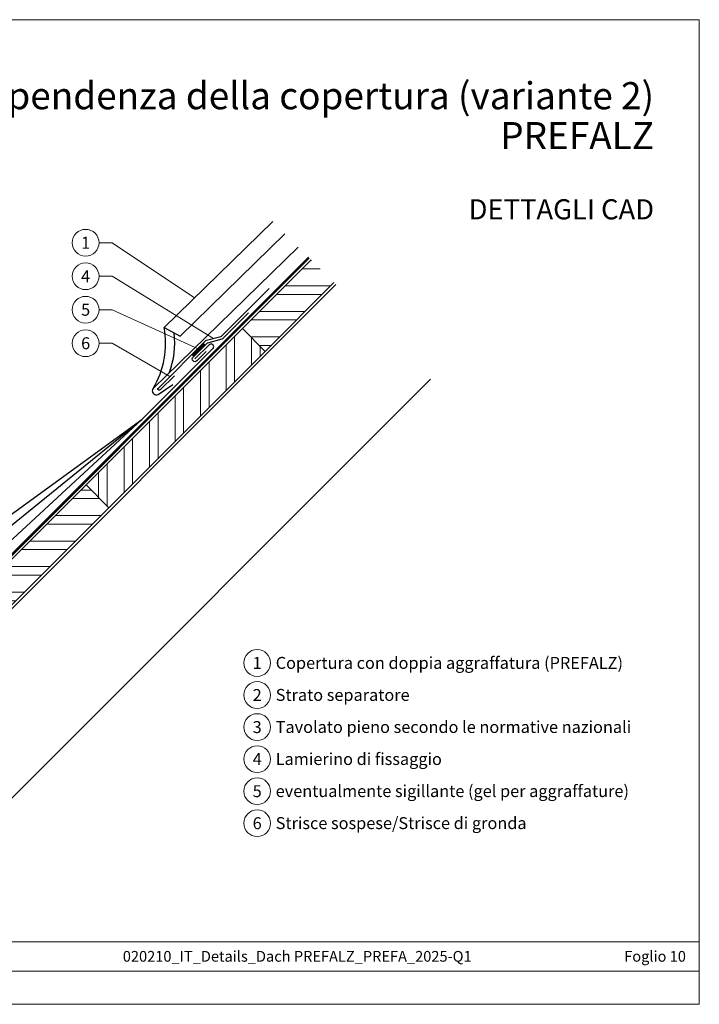
# Model space of a CAD drawing. Units: millimetres. Extents: x 0 to 53080, y 0 to 1470.
# Drawn here: x 9342 to 9849, y 0 to 735 of the extents above; entities that cross this region are included whole.
import ezdxf
from ezdxf.enums import TextEntityAlignment as Align

# ---------------------------------------------------------------- set-up
doc = ezdxf.new("R2010")
doc.units = ezdxf.units.MM
doc.linetypes.add('Trennlage', pattern=[30, 12, -18])
for name, color, linetype, lineweight, true_color in [('01_PREFA-Dachprodukt', 7, 'Continuous', 25, 0xe1000f), ('02_Saumstreifen', 7, 'Continuous', 25, 0xff7f7f), ('03_Kantteile', 7, 'Continuous', 25, 0xff7f7f), ('04_Trennlage', 7, 'Continuous', 25, 0x505f69), ('04_Trennlage_Linie', 7, 'Continuous', 0, 0x505f69), ('06_Dichtung', 7, 'Continuous', 15, 0x8296a0), ('06_Holz', 7, 'Continuous', 15, 0x8296a0), ('06_Holzschfraffur', 7, 'Continuous', 13, 0xdce6eb), ('08_Bemassung', 7, 'Continuous', 5, 0x505f69), ('10_Blattrahmen', 7, 'Continuous', 20, 0x000000), ('99_Text_1_IT', 7, 'Continuous', 25, 0xe1000f), ('99_Text_3_IT', 7, 'Continuous', 5, 0x505f69)]:
    doc.layers.add(name, color=color, linetype=linetype, lineweight=lineweight, true_color=true_color)
doc.layers.add('1 Produkte PREFA', color=10, linetype='Continuous')
doc.layers.add('99_Text_2_IT', color=7, linetype='Continuous')
doc.styles.add('Arial', font='arial.ttf')
doc.styles.add('PREFA_Standard', font='arial.ttf', dxfattribs={"height": 20})
pattern_1 = [(360, (3666.406, -4950.168), (5e-08, 19.05), []), (360, (3672.756, -4956.518), (5e-08, 19.05), [])]

# ---------------------------------------------------------------- blocks, each defined once
blk = doc.blocks.new('A$C303698f2')
at = {"layer": '10_Blattrahmen'}
for p, q in [((666.01, -440.96), (28.02, -440.96)), ((28.02, -455.06), (666.01, -455.06))]:
    blk.add_line(p, q, dxfattribs=at)
blk.add_lwpolyline([(666.01, -470.92), (666.01, 0), (0, 0), (0, -470.92)], close=True, dxfattribs=at)

msp = doc.modelspace()

# ---------------------------------------------------------------- hatches: boundary and pattern name
at = {"layer": '06_Dichtung', "ltscale": 20}
h = msp.add_hatch(dxfattribs=at)
h.set_pattern_fill('ANSI32', color=256, scale=0.1125, angle=45.020922, style=0)
h.set_pattern_definition([(90.020922, (12982.8115, 7392.0295), (-1.07156243, -0.00039129), []), (90.020922, (12983.1686, 7392.3869), (-1.07156243, -0.00039129), [])])
h.paths.add_polyline_path([(9480.076, 492.148), (9478.67, 493.571), (9470.162, 485.061), (9471.576, 483.647)])
at = {"layer": '06_Holzschfraffur'}
h = msp.add_hatch(dxfattribs=at)
h.set_pattern_fill('ANSI32', color=256, scale=2, angle=315, style=0)
h.set_pattern_definition(pattern_1)
h.paths.add_polyline_path([(9576.168, 538.694), (9559.197, 555.665), (9507.896, 504.363), (9524.866, 487.393)])
h = msp.add_hatch(dxfattribs=at)
h.set_pattern_fill('ANSI32', color=256, scale=2, angle=45, style=0)
h.set_pattern_definition([(90, (3666.406, -4950.168), (-19.05, 5e-08), []), (90, (3672.756, -4943.818), (-19.05, 5e-08), [])])
h.paths.add_polyline_path([(9524.866, 487.393), (9507.896, 504.363), (9391.223, 387.691), (9408.194, 370.72)])
h = msp.add_hatch(dxfattribs=at)
h.set_pattern_fill('ANSI32', color=256, scale=2, angle=315, style=0)
h.set_pattern_definition(pattern_1)
h.paths.add_polyline_path([(9274.55, 271.018), (9291.521, 254.048), (9408.194, 370.72), (9391.223, 387.691)])

# ---------------------------------------------------------------- linework, layer by layer
at = {"layer": '01_PREFA-Dachprodukt'}
msp.add_lwpolyline([(9441.274, 459.704, 0.1811934), (9449.45, 505.315), (9530.537, 584.325)], format="xyb", dxfattribs=at)
msp.add_lwpolyline([(9449.45, 505.315), (9461.329, 498.87), (9539.629, 575.233)], dxfattribs=at)
msp.add_arc((9398.321, 493.337), 59.101, 338.027574, 7.723811, dxfattribs=at)
at = {"layer": '02_Saumstreifen'}
msp.add_lwpolyline([(9457.152, 469.219), (9446.546, 458.611, -1), (9445.132, 460.025), (9480.252, 495.153, -0.1316525), (9481.149, 495.671), (9491.704, 498.501, 0.1316525), (9492.601, 499.019), (9527.952, 534.378)], format="xyb", dxfattribs=at)
at = {"layer": '03_Kantteile'}
msp.add_lwpolyline([(9480.96, 487.375), (9473.89, 480.304, -1), (9471.061, 483.132), (9481.288, 493.36, -0.1316525), (9482.184, 493.878), (9492.74, 496.708, 0.1316525), (9493.636, 497.226), (9512.545, 516.138)], format="xyb", dxfattribs=at)
at = {"layer": '04_Trennlage', "linetype": 'Trennlage', "ltscale": 0.5, "const_width": 1, "flags": 128}
msp.add_lwpolyline([(9045.724, 253.441), (9272.384, 273.214, 0.176327), (9273.934, 273.937), (9557.5, 557.362)], format="xyb", dxfattribs=at)
at = {"layer": '04_Trennlage_Linie', "ltscale": 5, "flags": 128}
for points in [[(9045.681, 253.94), (9272.341, 273.713, 0.176327), (9273.581, 274.29), (9557.147, 557.715)], [(9045.768, 252.943), (9272.427, 272.716, 0.176327), (9274.288, 273.583), (9557.854, 557.008)]]:
    msp.add_lwpolyline(points, format="xyb", dxfattribs=at)
at = {"layer": '06_Dichtung'}
msp.add_lwpolyline([(9470.162, 485.061), (9478.67, 493.571), (9480.076, 492.148), (9471.576, 483.647)], close=True, dxfattribs=at)
at = {"layer": '06_Holz'}
for points in [[(9559.197, 555.665), (9507.896, 504.363), (9524.866, 487.393), (9576.168, 538.694)], [(9577.588, 537.274), (9286.247, 245.934), (9331.221, 149.487), (9648.298, 466.564)]]:
    msp.add_lwpolyline(points, dxfattribs=at)
for points in [[(9408.194, 370.72), (9524.866, 487.393), (9507.896, 504.363), (9391.223, 387.691)], [(9291.521, 254.048), (9408.194, 370.72), (9391.223, 387.691), (9274.55, 271.018)]]:
    msp.add_lwpolyline(points, close=True, dxfattribs=at)
at = {"layer": '08_Bemassung'}
for p, q in [((9400.847, 568.478), (9410.554, 568.478)), ((9410.554, 568.478), (9472.105, 527.389)), ((9400.847, 543.478), (9410.554, 543.478)), ((9410.554, 543.478), (9486.426, 497.086)), ((9400.847, 518.478), (9410.554, 518.478)), ((9410.554, 518.478), (9475.489, 489.157)), ((9400.847, 493.478), (9410.554, 493.478)), ((9410.554, 493.478), (9453.787, 468.683))]:
    msp.add_line(p, q, dxfattribs=at)
for centre in [(9390.851, 568.478), (9390.851, 543.478), (9390.851, 518.478), (9390.851, 493.478), (9518.941, 254.785), (9518.941, 230.866), (9518.941, 206.947), (9518.941, 183.028), (9518.941, 159.109), (9518.941, 135.19)]:
    msp.add_circle(centre, 9.996, dxfattribs=at)
at = {"layer": '1 Produkte PREFA', "ltscale": 5, "flags": 128}
for points in [[(9549.643, 565.219), (9441.274, 459.704, 0.414214), (9441.236, 456.168), (9441.733, 455.66, 0.360733), (9444.908, 455.329), (9455.838, 462.624)], [(9045.263, 255.599), (9256.973, 274.145), (9432.906, 436.482), (9485.91, 489.497, 1), (9483.081, 492.325), (9472.476, 481.718)]]:
    msp.add_lwpolyline(points, format="xyb", dxfattribs=at)
for points in [[(9043.074, 282.496), (9244.827, 300.185), (9432.906, 436.482)], [(9043.95, 270.541), (9250.059, 288.597), (9432.906, 436.482)]]:
    msp.add_lwpolyline(points, dxfattribs=at)

# ---------------------------------------------------------------- block references
at = {"xscale": 1.560788373981117, "yscale": 1.560788373981117, "zscale": 1.560788373981117}
msp.add_blockref('A$C303698f2', (8809.534, 734.999), dxfattribs=at)

# ---------------------------------------------------------------- texts
at = {"layer": '08_Bemassung', "style": 'PREFA_Standard'}
for s, p in [('1', (9390.851, 568.478)), ('4', (9390.851, 543.478)), ('5', (9390.851, 518.478)), ('6', (9390.851, 493.478)), ('1', (9518.941, 254.785)), ('2', (9518.941, 230.866)), ('3', (9518.941, 206.947)), ('4', (9518.941, 183.028)), ('5', (9518.941, 159.109)), ('6', (9518.941, 135.19))]:
    msp.add_text(s, height=8.925, dxfattribs=at).set_placement(p, align=Align.MIDDLE_CENTER)
at = {"layer": '99_Text_1_IT', "char_height": 20.2222, "attachment_point": 6, "style": 'Arial'}
for s, insert in [('Cambio di pendenza della copertura (variante 2)', (9815.254, 678.263)), ('PREFALZ', (9815.254, 648.463))]:
    msp.add_mtext_dynamic_manual_height_columns(s, width=688.96901, gutter_width=9.803, heights=[0], dxfattribs=dict(at, insert=insert))
at = {"layer": '99_Text_2_IT', "style": 'Arial'}
for s, width, gutter_width, insert, char_height, attachment_point in [('DETTAGLI CAD', 688.96901, 9.803, (9815.254, 593.456), 15, 6), ('020210_IT_Details_Dach PREFALZ_PREFA_2025-Q1', 461.40808, 19.51, (9548.82, 35.815), 8, 5), ('Foglio 10', 360.64937, 19.51, (9839.033, 35.815), 8, 6)]:
    msp.add_mtext_dynamic_manual_height_columns(s, width=width, gutter_width=gutter_width, heights=[0], dxfattribs=dict(at, insert=insert, char_height=char_height, attachment_point=attachment_point))
at = {"layer": '99_Text_3_IT', "style": 'PREFA_Standard'}
for s, p in [('Copertura con doppia aggraffatura (PREFALZ)', (9532.757, 254.862)), ('Strato separatore', (9532.757, 230.943)), ('Tavolato pieno secondo le normative nazionali', (9532.757, 207.024)), ('Lamierino di fissaggio', (9532.757, 183.105)), ('eventualmente sigillante (gel per aggraffature)', (9532.757, 159.186)), ('Strisce sospese/Strisce di gronda', (9532.757, 135.267))]:
    msp.add_text(s, height=8.925, dxfattribs=at).set_placement(p, align=Align.MIDDLE_LEFT)

doc.saveas('drawing.dxf')
